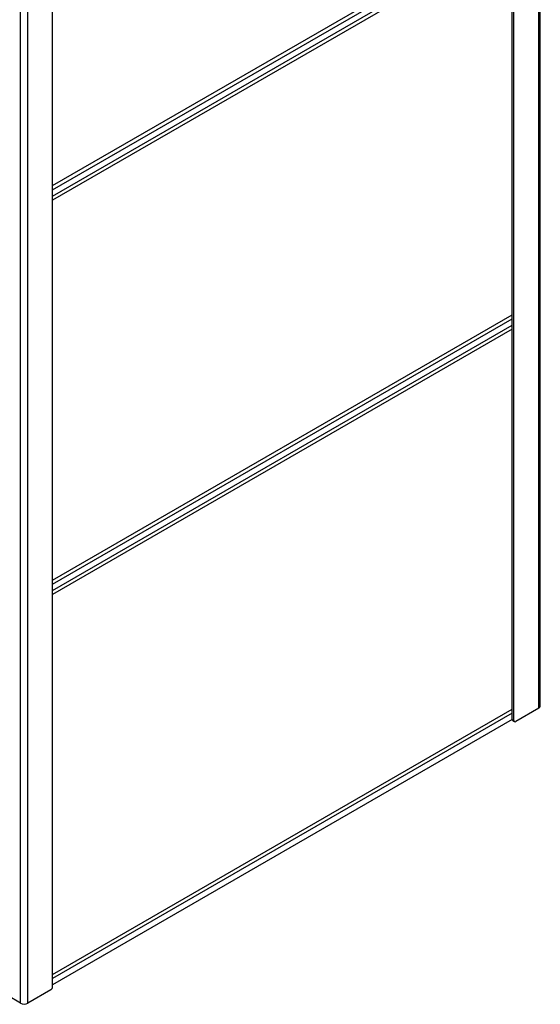
# Model space of a CAD drawing. Units: inches. Extents: x 14 to 240, y -5 to 132.
# Drawn here: x 207 to 220, y 77 to 101 of the extents above; entities that cross this region are included whole.
import ezdxf

# ---------------------------------------------------------------- set-up
doc = ezdxf.new("R2010")
doc.units = ezdxf.units.IN
doc.header["$MEASUREMENT"] = 0
for name, color, linetype in [('22219', 7, 'Continuous'), ('Default', 7, 'Continuous'), ('PL65659', 7, 'Continuous'), ('PL65668', 7, 'Continuous')]:
    doc.layers.add(name, color=color, linetype=linetype)

# ---------------------------------------------------------------- blocks, each defined once
blk = doc.blocks.new('SE3')
at = {"layer": '22219', "color": 7, "linetype": 'Continuous'}
for p, q in [((75.355, 45.983), (86.644, 52.501)), ((86.644, 52.144), (75.355, 45.626)), ((75.355, 36.293), (86.644, 42.811)), ((86.644, 42.454), (75.355, 35.936)), ((75.355, 26.604), (86.644, 33.122))]:
    blk.add_line(p, q, dxfattribs=at)
at = {"layer": 'PL65659', "color": 7, "linetype": 'Continuous'}
for p, q in [((87.298, 33.146), (87.298, 62.262)), ((87.334, 33.196), (87.334, 62.312)), ((86.644, 32.869), (86.644, 61.883)), ((86.687, 32.844), (86.687, 61.858)), ((75.355, 26.301), (75.355, 55.316)), ((74.57, 25.898), (74.57, 54.923)), ((74.744, 25.898), (74.744, 55.014)), ((87.298, 33.146), (86.731, 32.819)), ((86.644, 32.869), (86.687, 32.844)), ((86.657, 32.84), (86.7, 32.815)), ((75.31, 26.225), (74.744, 25.898)), ((74.57, 25.898), (74.263, 26.075))]:
    blk.add_line(p, q, dxfattribs=at)
for centre, major_axis, start_param, end_param in [((87.211, 33.196), (-0.123, 0), 2.356194, 3.141593), ((86.688, 32.894), (0.0312, 0.0541), 2.356194, 3.141593), ((86.731, 32.87), (0.0313, 0.0541), 2.356194, 3.926991), ((75.31, 26.276), (-0.0312, -0.0541), 0.785398, 2.356194), ((74.657, 25.948), (0.123, 0), 3.926991, 5.497787)]:
    blk.add_ellipse(centre, major_axis=major_axis, ratio=0.57735, start_param=start_param, end_param=end_param, dxfattribs=at)
at = {"layer": 'PL65668', "color": 7, "linetype": 'Continuous'}
for p, q in [((75.355, 45.881), (86.644, 52.399)), ((75.355, 45.728), (86.644, 52.246)), ((75.355, 36.191), (86.644, 42.709)), ((75.355, 36.038), (86.644, 42.556)), ((86.644, 33.02), (75.355, 26.502)), ((86.644, 32.867), (75.355, 26.348))]:
    blk.add_line(p, q, dxfattribs=at)

msp = doc.modelspace()

# ---------------------------------------------------------------- block references
at = {"layer": 'Default'}
msp.add_blockref('SE3', (132.8731, 50.7837), dxfattribs=at)

doc.saveas('drawing.dxf')
